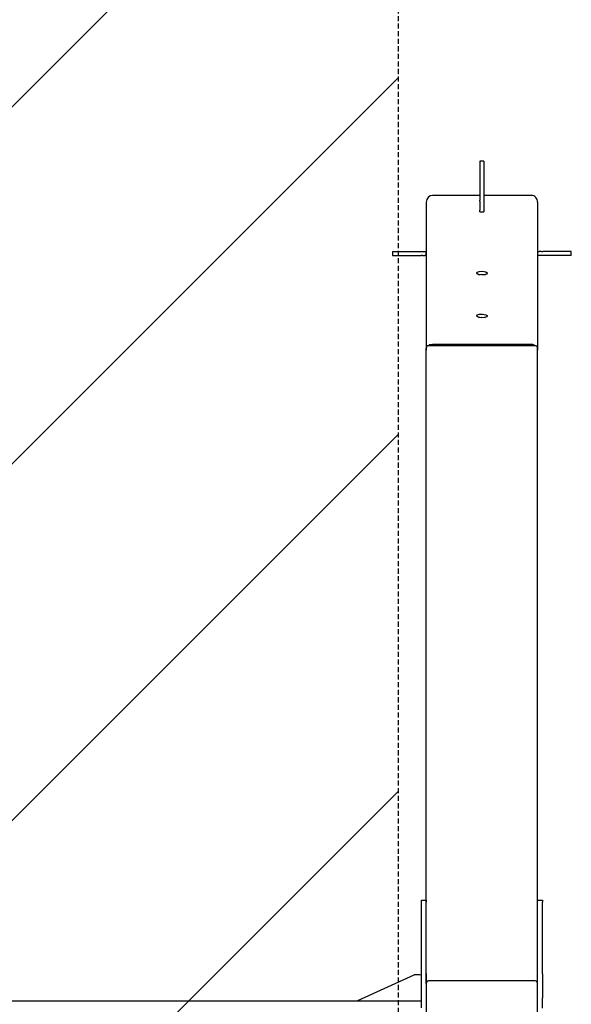
# Model space of a CAD drawing. Units: millimetres. Extents: x -39765 to 3950, y -8184 to 4279.
# Drawn here: x 3256 to 3950, y 576 to 1815 of the extents above; entities that cross this region are included whole.
import ezdxf

# ---------------------------------------------------------------- set-up
doc = ezdxf.new("R2010")
doc.units = ezdxf.units.MM
doc.linetypes.add('HIDDEN', pattern=[9.525, 6.35, -3.175])
doc.layers.add('2D', color=230, linetype='Continuous')
doc.layers.add('Зона безопасности', color=10, linetype='HIDDEN')

# ---------------------------------------------------------------- blocks, each defined once
blk = doc.blocks.new('A-902 2D')
at = {"layer": 'Зона безопасности'}
h = blk.add_hatch(dxfattribs=at)
h.set_pattern_fill('ANSI31', color=256, scale=100)
h.set_pattern_definition([(45, (-19002.67, -338.94), (-224.5064, 224.5064), [])])
h.paths.add_polyline_path([(1240, 3250, 0.414214), (740, 3750), (-740, 3750, 0.414214), (-1240, 3250), (-1240, -3250, 0.414214), (-740, -3750), (740, -3750, 0.414214), (1240, -3250)])
at = {"layer": '2D'}
for p, q in [((1342.5, 1107.7), (1342.5, 1058.6)), ((1347.5, 1107.7), (1342.5, 1107.7)), ((1347.5, 1107.7), (1347.5, 1058.6)), ((1275, 1055.9), (1275, 869.6)), ((1342.5, 1064.5), (1283, 1064.5)), ((1342.5, 1057.1), (1342.5, 1058.6)), ((1342.5, 1057.1), (1342.5, 1045.9)), ((1347.5, 1058.6), (1347.5, 1057.1)), ((1347.5, 1057.1), (1347.5, 1045.9)), ((1342.5, 1043.9), (1342.5, 1045.9)), ((1342.5, 1043.9), (1347.5, 1043.9)), ((1347.5, 1045.9), (1347.5, 1043.9)), ((1232.6, 993.9), (1268.4, 993.9)), ((1232.6, 993.9), (1232.6, 988.9)), ((1268.4, 993.9), (1270.1, 993.9)), ((1270.1, 993.9), (1273, 993.9)), ((1273, 993.9), (1275, 993.9)), ((1275, 988.9), (1275, 993.9)), ((1232.6, 988.9), (1268.4, 988.9)), ((1270.1, 988.9), (1268.4, 988.9)), ((1270.1, 988.9), (1273, 988.9)), ((1275, 988.9), (1273, 988.9)), ((1338.5, 966.7), (1339.3, 967.8)), ((1338.6, 966.2), (1338.5, 966.7)), ((1339.3, 967.8), (1341.6, 968.7)), ((1341.6, 968.7), (1345.6, 969)), ((1345.6, 969), (1350, 968.2)), ((1350, 968.2), (1351.4, 967)), ((1351.5, 966.7), (1350.7, 965.6)), ((1351.4, 967), (1351.5, 966.7)), ((1340.4, 965.1), (1338.6, 966.2)), ((1345, 964.4), (1340.4, 965.1)), ((1341.1, 964.8), (1344.8, 965.3)), ((1344.8, 965.3), (1348.9, 964.8)), ((1348.4, 964.7), (1345, 964.4)), ((1350.7, 965.6), (1348.4, 964.7)), ((1338.5, 912.9), (1339.3, 914.1)), ((1338.6, 912.5), (1338.5, 912.9)), ((1340.4, 911.3), (1338.6, 912.5)), ((1339.3, 914.1), (1341.6, 914.9)), ((1345, 910.6), (1340.4, 911.3)), ((1341.1, 911.1), (1344.8, 911.5)), ((1341.6, 914.9), (1345.6, 915.3)), ((1344.8, 911.5), (1348.9, 911.1)), ((1348.4, 911), (1345, 910.6)), ((1345.6, 915.3), (1350, 914.4)), ((1350.7, 911.8), (1348.4, 911)), ((1350, 914.4), (1351.4, 913.3)), ((1351.5, 912.9), (1350.7, 911.8)), ((1351.4, 913.3), (1351.5, 912.9)), ((1275, 72.9), (1275, 872.5)), ((1279.5, 876.4), (1277.7, 875.3)), ((1283, 877.1), (1279.5, 876.4)), ((1269, 177.8), (1275, 177.8)), ((1269, 175.1), (1269, 177.8)), ((1269, 85.7), (1269, 175.1)), ((1275, 177.8), (1275, 175.1)), ((1275, 85.7), (1275, 175.1)), ((1259.3, 83.6), (1188.5, 51)), ((1267, 83.8), (1260.4, 83.8)), ((1269, 55.3), (1269, 85.7)), ((1275, 85.7), (1275, 72.9)), ((1275, 72.9), (1275, -0.4)), ((-1269, 51), (1269, 51)), ((1267.6, 51), (1268.4, 51.6)), ((1269, 42.4), (1269, 55.3))]:
    blk.add_line(p, q, dxfattribs=at)
for centre, major_axis, ratio, start_param, end_param in [((1283, 1055.9), (0, -8.57), 0.93358, 3.141593, 4.712389), ((1278, 872.5), (-3, 0), 0.932748, 4.712389, 6.283185), ((1260.4, 82.4), (-2, 0), 0.707107, 4.712389, 5.288764), ((1267, 82.4), (2, 0), 0.707107, 0, 1.570796), ((1278, 72.9), (0, 3.21), 0.933583, 0, 1.570796), ((1267, 52.6), (2, 0), 0.707107, 5.497787, 6.283185)]:
    blk.add_ellipse(centre, major_axis=major_axis, ratio=ratio, start_param=start_param, end_param=end_param, dxfattribs=at)
at = {"layer": 'Зона безопасности'}
blk.add_lwpolyline([(1240, -3250), (1240, 3250, 0.414214), (740, 3750), (-740, 3750, 0.414214), (-1240, 3250), (-1240, -3250, 0.414214), (-740, -3750), (740, -3750, 0.414214)], format="xyb", close=True, dxfattribs=at)

msp = doc.modelspace()

# ---------------------------------------------------------------- linework, layer by layer
at = {"layer": '2D'}
for p, q in [((3899.7, 1593.4), (3840.2, 1593.4)), ((3907.7, 1584.9), (3907.7, 1398.6)), ((3907.7, 1522.9), (3909.7, 1522.9)), ((3907.7, 1522.9), (3907.7, 1517.9)), ((3909.7, 1517.9), (3907.7, 1517.9)), ((3912.6, 1522.9), (3909.7, 1522.9)), ((3912.6, 1517.9), (3909.7, 1517.9)), ((3912.6, 1522.9), (3914.3, 1522.9)), ((3914.3, 1517.9), (3912.6, 1517.9)), ((3950.1, 1522.9), (3914.3, 1522.9)), ((3950.1, 1517.9), (3914.3, 1517.9)), ((3950.1, 1517.9), (3950.1, 1522.9)), ((3904.7, 1404.2), (3770.7, 1404.2)), ((3899.7, 1406), (3775.7, 1406)), ((3901.8, 1405.8), (3899.7, 1406)), ((3905, 1404.2), (3901.8, 1405.8)), ((3907.7, 601.9), (3907.7, 1401.4)), ((3907.7, 706.6), (3913.7, 706.6)), ((3907.7, 704), (3907.7, 706.6)), ((3913.7, 706.6), (3913.7, 704)), ((3907.7, 614), (3907.7, 704)), ((3913.7, 614), (3913.7, 704)), ((3907.7, 601.9), (3907.7, 614)), ((3913.7, 614), (3913.7, 583.6)), ((3904.7, 605.1), (3770.7, 605.1)), ((3907.7, 528.5), (3907.7, 601.9)), ((3913.7, 570.7), (3913.7, 583.6))]:
    msp.add_line(p, q, dxfattribs=at)
for centre, major_axis, ratio, start_param, end_param in [((3899.7, 1584.9), (0, -8.57), 0.93358, 1.570796, 3.141593), ((3904.7, 1401.4), (-3, 0), 0.932748, 3.141593, 4.712389), ((3904.7, 601.9), (0, 3.21), 0.933583, 4.712389, 6.283185)]:
    msp.add_ellipse(centre, major_axis=major_axis, ratio=ratio, start_param=start_param, end_param=end_param, dxfattribs=at)

# ---------------------------------------------------------------- block references
msp.add_blockref('A-902 2D', (2492.7, 528.9))

doc.saveas('drawing.dxf')
